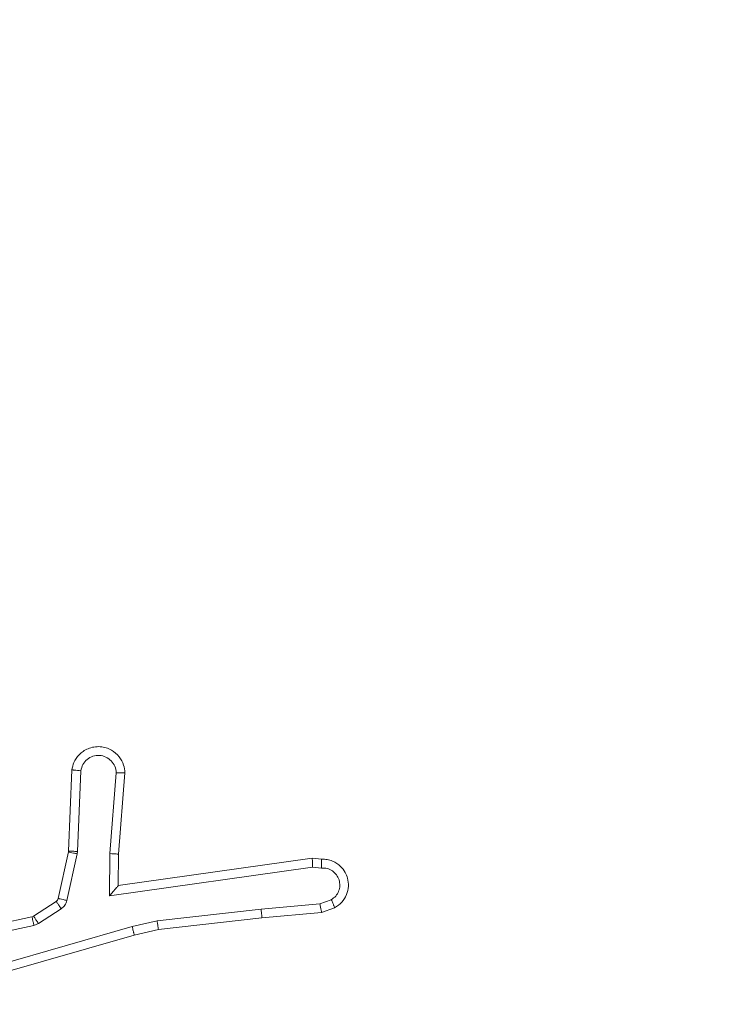
# Model space of a CAD drawing. Units: millimetres. Extents: x 121 to 1435, y 926 to 1772.
# Drawn here: x 1161 to 1162, y 1348 to 1351 of the extents above; entities that cross this region are included whole.
import ezdxf

# ---------------------------------------------------------------- set-up
doc = ezdxf.new("R2010")
doc.units = ezdxf.units.MM
doc.header["$LTSCALE"] = 75
doc.layers.add('SLD-0', color=179, linetype='Continuous')
doc.styles.add('SLDTEXTSTYLE1', font='TXT', dxfattribs={"width": 0.605})
doc.dimstyles.new('SLDDIMSTYLE1', dxfattribs={"dimtxt": 15.409912, "dimasz": 7.5, "dimexe": 0, "dimexo": 0.0625, "dimgap": 3.852478, "dimtad": 0, "dimdec": 0, "dimrnd": 1e-09, "dimzin": 12, "dimdsep": 46, "dimtxsty": 'SLDTEXTSTYLE1', "dimsah": 1, "dimcen": 0.09, "dimadec": 0, "dimazin": 3, "dimtfac": 1, "dimtdec": 0, "dimtofl": 0, "dimtmove": 0, "dimatfit": 3, "dimfxl": 1, "dimfrac": 2, "dimtolj": 1, "dimtzin": 12, "dimarcsym": 0})

# ---------------------------------------------------------------- blocks, each defined once
blk = doc.blocks.new('_D')
at = {"layer": 'SLD-0', "color": 7}
for p, q in [((205.3121, 1512.9061), (205.3121, 1763.2621)), ((205.3121, 1763.2621), (796.82, 1763.2621)), ((1435.3649, 1763.2621), (843.857, 1763.2621)), ((1435.3649, 1103.1755), (1435.3649, 1763.2621))]:
    blk.add_line(p, q, dxfattribs=at)
for points in [[(205.3121, 1763.2621), (212.8121, 1759.5121), (212.8121, 1767.0121)], [(1435.3649, 1763.2621), (1427.8649, 1767.0121), (1427.8649, 1759.5121)]]:
    blk.add_solid(points, dxfattribs=at)
at = {"layer": 'SLD-0', "color": 7, "insert": (796.82, 1771.8933), "char_height": 15.875, "attachment_point": 1, "style": 'SLDTEXTSTYLE1'}
blk.add_mtext('1230', dxfattribs=at)
blk = doc.blocks.new('_D_1')
at = {"layer": 'SLD-0', "color": 7}
for p, q in [((340.8796, 1648.4735), (129.7299, 1648.4735)), ((129.7299, 1648.4735), (129.7299, 1304.8728)), ((129.7299, 925.9943), (129.7299, 1269.595)), ((1258.1838, 925.9943), (129.7299, 925.9943))]:
    blk.add_line(p, q, dxfattribs=at)
for points in [[(129.7299, 1648.4735), (125.9799, 1640.9735), (133.4799, 1640.9735)], [(129.7299, 925.9943), (133.4799, 933.4943), (125.9799, 933.4943)]]:
    blk.add_solid(points, dxfattribs=at)
at = {"layer": 'SLD-0', "color": 7, "insert": (121.0987, 1269.595), "char_height": 15.875, "attachment_point": 1, "rotation": 90, "style": 'SLDTEXTSTYLE1'}
blk.add_mtext('722', dxfattribs=at)
blk = doc.blocks.new('_D_2')
at = {"layer": 'SLD-0'}
for p, q in [((410.3047, 1476.3785), (175.5025, 1476.3785)), ((175.5025, 1476.3785), (175.5025, 1293.4216)), ((175.5025, 1075.187), (175.5025, 1258.1438)), ((1258.6227, 1075.187), (175.5025, 1075.187))]:
    blk.add_line(p, q, dxfattribs=at)
for points in [[(175.5025, 1476.3785), (171.7525, 1468.8785), (179.2525, 1468.8785)], [(175.5025, 1075.187), (179.2525, 1082.687), (171.7525, 1082.687)]]:
    blk.add_solid(points, dxfattribs=at)
at = {"layer": 'SLD-0', "insert": (166.8713, 1258.1438), "char_height": 15.875, "attachment_point": 1, "rotation": 90, "style": 'SLDTEXTSTYLE1'}
blk.add_mtext('400', dxfattribs=at)
blk = doc.blocks.new('_D_3')
at = {"layer": 'SLD-0'}
for p, q in [((377.4071, 1443.4808), (377.4071, 1691.9996)), ((377.4071, 1691.9996), (813.5275, 1691.9996)), ((1284.9257, 1691.9996), (848.8053, 1691.9996)), ((1284.9257, 1101.49), (1284.9257, 1691.9996))]:
    blk.add_line(p, q, dxfattribs=at)
for points in [[(377.4071, 1691.9996), (384.9071, 1688.2496), (384.9071, 1695.7496)], [(1284.9257, 1691.9996), (1277.4257, 1695.7496), (1277.4257, 1688.2496)]]:
    blk.add_solid(points, dxfattribs=at)
at = {"layer": 'SLD-0', "insert": (813.5275, 1700.6308), "char_height": 15.875, "attachment_point": 1, "style": 'SLDTEXTSTYLE1'}
blk.add_mtext('908', dxfattribs=at)

msp = doc.modelspace()

# ---------------------------------------------------------------- linework, layer by layer
at = {"color": 7, "linetype": 'Continuous', "lineweight": 18}
for p, q in [((1160.7137, 1348.8026), (1160.7063, 1348.6184)), ((1160.734, 1348.8008), (1160.7266, 1348.6176)), ((1160.8001, 1348.6126), (1160.8144, 1348.7963)), ((1160.8197, 1348.6117), (1160.834, 1348.7958)), ((1160.7061, 1348.6165), (1160.6825, 1348.5108)), ((1160.7259, 1348.6122), (1160.7024, 1348.5064)), ((1160.7063, 1348.6184), (1160.7061, 1348.6165)), ((1160.7266, 1348.6176), (1160.7259, 1348.6122)), ((1160.7991, 1348.5172), (1160.8001, 1348.6126)), ((1160.819, 1348.5403), (1160.8197, 1348.6117)), ((1161.2586, 1348.6021), (1160.819, 1348.5403)), ((1161.2797, 1348.6), (1161.2586, 1348.6021)), ((1161.2595, 1348.5819), (1160.7991, 1348.5172)), ((1161.2799, 1348.5799), (1161.2595, 1348.5819)), ((1161.2759, 1348.499), (1161.302, 1348.5081)), ((1160.678, 1348.5043), (1160.6267, 1348.4707)), ((1160.6893, 1348.4876), (1160.638, 1348.454)), ((1160.907, 1348.46), (1161.1428, 1348.4867)), ((1161.2759, 1348.499), (1161.1428, 1348.4867)), ((1161.2797, 1348.4794), (1161.3096, 1348.4899)), ((1160.6232, 1348.4693), (1160.3297, 1348.4059)), ((1160.6267, 1348.4707), (1160.6232, 1348.4693)), ((1160.9099, 1348.4403), (1161.1444, 1348.4669)), ((1161.1444, 1348.4669), (1161.2797, 1348.4794)), ((1160.6277, 1348.4496), (1160.3369, 1348.3869)), ((1160.4304, 1348.3268), (1160.8504, 1348.4473)), ((1160.638, 1348.454), (1160.6277, 1348.4496)), ((1160.8504, 1348.4473), (1160.907, 1348.46)), ((1160.4344, 1348.3074), (1160.855, 1348.428)), ((1160.855, 1348.428), (1160.9099, 1348.4403))]:
    msp.add_line(p, q, dxfattribs=at)
for points, knots in [([(1160.7137, 1348.8026), (1160.7149, 1348.8083), (1160.7177, 1348.821), (1160.7275, 1348.8352), (1160.7392, 1348.8451), (1160.7505, 1348.8513), (1160.7637, 1348.8551), (1160.7777, 1348.8557), (1160.7912, 1348.8533), (1160.8068, 1348.8466), (1160.8216, 1348.8338), (1160.8321, 1348.8149), (1160.8334, 1348.8018), (1160.834, 1348.7958)], [0, 0, 0, 0, 0.097125, 0.213582, 0.279269, 0.349927, 0.425652, 0.504868, 0.580568, 0.652219, 0.783244, 0.899373, 1, 1, 1, 1]), ([(1160.734, 1348.8008), (1160.7352, 1348.8057), (1160.7377, 1348.8154), (1160.7479, 1348.827), (1160.7612, 1348.8343), (1160.7763, 1348.8362), (1160.7911, 1348.8326), (1160.8035, 1348.8239), (1160.8122, 1348.8112), (1160.8136, 1348.8013), (1160.8144, 1348.7963)], [0, 0, 0, 0, 0.125217, 0.250229, 0.375085, 0.499921, 0.625029, 0.750289, 0.874877, 1, 1, 1, 1]), ([(1160.7137, 1348.8026), (1160.7138, 1348.8026), (1160.714, 1348.8026), (1160.7153, 1348.8025), (1160.7172, 1348.8023), (1160.7207, 1348.802), (1160.7263, 1348.8016), (1160.7314, 1348.8011), (1160.734, 1348.8008)], [0, 0, 0, 0, 0.132681, 0.262409, 0.390517, 0.51684, 0.761968, 1, 1, 1, 1]), ([(1160.8144, 1348.7963), (1160.8168, 1348.7963), (1160.8219, 1348.7962), (1160.8284, 1348.7959), (1160.8322, 1348.7958), (1160.8338, 1348.7958), (1160.8339, 1348.7958), (1160.834, 1348.7958)], [0, 0, 0, 0, 0.239569, 0.484322, 0.738182, 0.868106, 1, 1, 1, 1]), ([(1160.7259, 1348.6122), (1160.723, 1348.6128), (1160.7172, 1348.6141), (1160.7107, 1348.6155), (1160.7068, 1348.6164), (1160.7063, 1348.6165), (1160.7061, 1348.6165)], [0, 0, 0, 0, 0.279033, 0.558445, 0.77915, 1, 1, 1, 1]), ([(1160.7266, 1348.6176), (1160.7237, 1348.6177), (1160.7177, 1348.6179), (1160.711, 1348.6183), (1160.707, 1348.6183), (1160.7065, 1348.6184), (1160.7063, 1348.6184)], [0, 0, 0, 0, 0.280045, 0.558875, 0.779616, 1, 1, 1, 1]), ([(1160.8001, 1348.6126), (1160.8027, 1348.6124), (1160.8078, 1348.6121), (1160.8143, 1348.6118), (1160.8188, 1348.6116), (1160.8194, 1348.6117), (1160.8197, 1348.6117)], [0, 0, 0, 0, 0.250003, 0.500646, 0.750222, 1, 1, 1, 1]), ([(1161.2586, 1348.6021), (1161.2586, 1348.6018), (1161.2588, 1348.6014), (1161.259, 1348.5984), (1161.2592, 1348.5947), (1161.2592, 1348.591), (1161.2594, 1348.5867), (1161.2595, 1348.5835), (1161.2595, 1348.5819)], [0, 0, 0, 0, 0.198089, 0.430609, 0.56036, 0.69831, 0.845084, 1, 1, 1, 1]), ([(1161.2797, 1348.6), (1161.2797, 1348.5999), (1161.2798, 1348.5997), (1161.2799, 1348.5984), (1161.2799, 1348.5964), (1161.28, 1348.593), (1161.2799, 1348.5874), (1161.2799, 1348.5824), (1161.2799, 1348.5799)], [0, 0, 0, 0, 0.133261, 0.264683, 0.393387, 0.519618, 0.764455, 1, 1, 1, 1]), ([(1161.3096, 1348.4899), (1161.3155, 1348.4937), (1161.3269, 1348.5014), (1161.3375, 1348.519), (1161.3418, 1348.5382), (1161.3399, 1348.5556), (1161.3336, 1348.5713), (1161.3227, 1348.5855), (1161.3079, 1348.5951), (1161.2927, 1348.5998), (1161.2841, 1348.5999), (1161.2797, 1348.6)], [0, 0, 0, 0, 0.131585, 0.258813, 0.381539, 0.499841, 0.58781, 0.700266, 0.837435, 0.915818, 1, 1, 1, 1]), ([(1161.2799, 1348.5799), (1161.2842, 1348.5798), (1161.2929, 1348.5797), (1161.3049, 1348.5739), (1161.3144, 1348.5649), (1161.3203, 1348.5531), (1161.322, 1348.5401), (1161.3194, 1348.5272), (1161.3126, 1348.5157), (1161.3055, 1348.5107), (1161.302, 1348.5081)], [0, 0, 0, 0, 0.124771, 0.249832, 0.374824, 0.499635, 0.624866, 0.749667, 0.874465, 1, 1, 1, 1]), ([(1160.7991, 1348.5172), (1160.8018, 1348.5202), (1160.8062, 1348.5252), (1160.8114, 1348.5314), (1160.815, 1348.5354), (1160.8172, 1348.5381), (1160.8187, 1348.5398), (1160.8189, 1348.5402), (1160.819, 1348.5403)], [0, 0, 0, 0, 0.300333, 0.502695, 0.651519, 0.780992, 0.896052, 1, 1, 1, 1]), ([(1160.6825, 1348.5108), (1160.6821, 1348.5096), (1160.6812, 1348.507), (1160.6791, 1348.5052), (1160.678, 1348.5043)], [0, 0, 0, 0, 0.484228, 1, 1, 1, 1]), ([(1160.7024, 1348.5064), (1160.6995, 1348.5071), (1160.6937, 1348.5084), (1160.6871, 1348.5098), (1160.6833, 1348.5107), (1160.6828, 1348.5108), (1160.6825, 1348.5108)], [0, 0, 0, 0, 0.2801737, 0.558864, 0.7793594, 1, 1, 1, 1]), ([(1161.3096, 1348.4899), (1161.3096, 1348.4901), (1161.3095, 1348.4906), (1161.3082, 1348.4938), (1161.3068, 1348.4972), (1161.3054, 1348.5005), (1161.3038, 1348.5042), (1161.3026, 1348.5068), (1161.302, 1348.5081)], [0, 0, 0, 0, 0.2229988, 0.4636104, 0.5906707, 0.72167, 0.8595281, 1, 1, 1, 1]), ([(1160.6893, 1348.4876), (1160.6877, 1348.49), (1160.6844, 1348.495), (1160.6807, 1348.5006), (1160.6785, 1348.5038), (1160.6782, 1348.5042), (1160.678, 1348.5043)], [0, 0, 0, 0, 0.279097, 0.559086, 0.779551, 1, 1, 1, 1]), ([(1160.7024, 1348.5064), (1160.7018, 1348.5045), (1160.7007, 1348.5008), (1160.6978, 1348.4956), (1160.694, 1348.4911), (1160.6909, 1348.4887), (1160.6893, 1348.4876)], [0, 0, 0, 0, 0.250022, 0.499671, 0.750557, 1, 1, 1, 1]), ([(1161.1444, 1348.4669), (1161.1444, 1348.4672), (1161.1445, 1348.4678), (1161.1442, 1348.4724), (1161.1436, 1348.4789), (1161.1431, 1348.4841), (1161.1428, 1348.4867)], [0, 0, 0, 0, 0.249741, 0.500737, 0.749257, 1, 1, 1, 1]), ([(1161.2759, 1348.499), (1161.2763, 1348.4974), (1161.2769, 1348.4944), (1161.2779, 1348.4901), (1161.2786, 1348.4865), (1161.2793, 1348.483), (1161.2798, 1348.4801), (1161.2797, 1348.4796), (1161.2797, 1348.4794)], [0, 0, 0, 0, 0.155347, 0.303054, 0.441365, 0.570652, 0.802196, 1, 1, 1, 1]), ([(1160.6277, 1348.4496), (1160.6272, 1348.4522), (1160.626, 1348.4573), (1160.6246, 1348.4639), (1160.6235, 1348.4683), (1160.6233, 1348.469), (1160.6232, 1348.4693)], [0, 0, 0, 0, 0.250227, 0.500338, 0.749954, 1, 1, 1, 1]), ([(1160.638, 1348.454), (1160.6364, 1348.4564), (1160.6332, 1348.4613), (1160.6295, 1348.4669), (1160.6272, 1348.4702), (1160.6269, 1348.4705), (1160.6267, 1348.4707)], [0, 0, 0, 0, 0.279097, 0.559086, 0.779551, 1, 1, 1, 1]), ([(1160.8504, 1348.4473), (1160.8508, 1348.4456), (1160.8517, 1348.4422), (1160.8528, 1348.4377), (1160.8536, 1348.4341), (1160.8544, 1348.4309), (1160.8549, 1348.4285), (1160.855, 1348.4282), (1160.855, 1348.428)], [0, 0, 0, 0, 0.173697, 0.333696, 0.479646, 0.61176, 0.833697, 1, 1, 1, 1]), ([(1160.907, 1348.46), (1160.9072, 1348.4584), (1160.9078, 1348.4553), (1160.9084, 1348.4511), (1160.9089, 1348.4475), (1160.9095, 1348.4439), (1160.9099, 1348.441), (1160.9099, 1348.4406), (1160.9099, 1348.4403)], [0, 0, 0, 0, 0.154938, 0.301541, 0.440043, 0.569213, 0.801497, 1, 1, 1, 1])]:
    msp.add_open_spline(points, degree=3, knots=knots, dxfattribs=at)

# ---------------------------------------------------------------- dimensions: what is measured, and where the dimension line sits
at = {"layer": 'SLD-0', "color": 7}
dim = msp.add_linear_dim(base=(1435.3649, 1763.2621), p1=(205.3121, 1512.9061), p2=(1435.3649, 1103.1755), dimstyle='SLDDIMSTYLE1', dxfattribs=at)
dim.commit()
dim.dimension.update_dxf_attribs({"geometry": '_D', "text_midpoint": (820.3385, 1763.2621), "dimtype": 160})
at = {"layer": 'SLD-0'}
dim = msp.add_linear_dim(base=(1284.9257, 1691.9996), p1=(377.4071, 1443.4808), p2=(1284.9257, 1101.49), dimstyle='SLDDIMSTYLE1', dxfattribs=at)
dim.commit()
dim.dimension.update_dxf_attribs({"geometry": '_D_3', "text_midpoint": (831.1664, 1691.9996), "dimtype": 160})
at = {"layer": 'SLD-0', "color": 7}
dim = msp.add_linear_dim(base=(129.7299, 925.9943), p1=(340.8796, 1648.4735), p2=(1258.1838, 925.9943), angle=90, dimstyle='SLDDIMSTYLE1', dxfattribs=at)
dim.commit()
dim.dimension.update_dxf_attribs({"geometry": '_D_1', "text_midpoint": (129.7299, 1287.2339), "dimtype": 160})
at = {"layer": 'SLD-0'}
dim = msp.add_linear_dim(base=(175.5025, 1075.187), p1=(410.3047, 1476.3785), p2=(1258.6227, 1075.187), angle=90, dimstyle='SLDDIMSTYLE1', dxfattribs=at)
dim.commit()
dim.dimension.update_dxf_attribs({"geometry": '_D_2', "text_midpoint": (175.5025, 1275.7827), "dimtype": 160})

doc.saveas('drawing.dxf')
